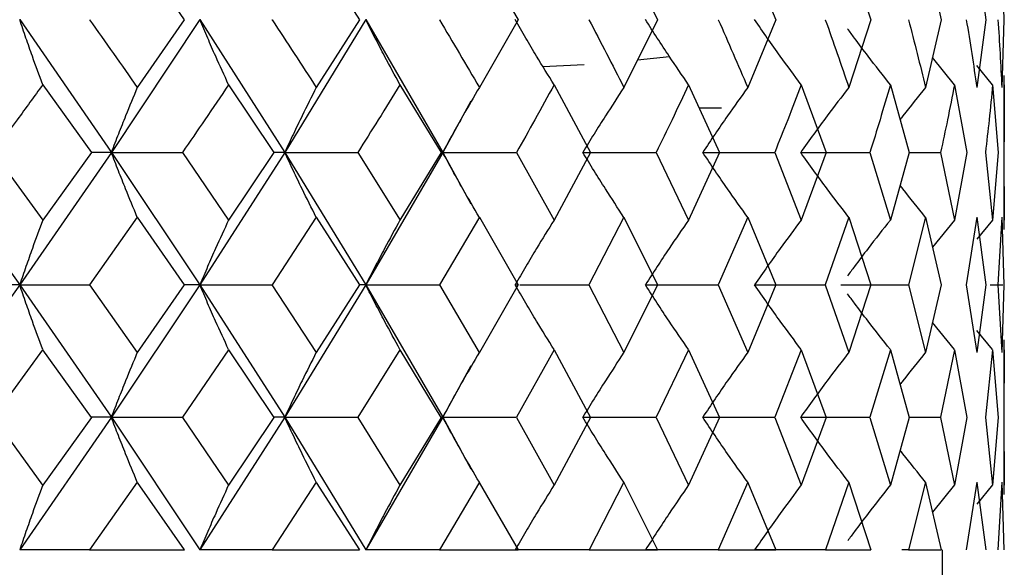
# Model space of a CAD drawing. Units: millimetres. Extents: x 3 to 2496, y 5 to 2495.
# Drawn here: x 1180 to 1185, y 1088 to 1091 of the extents above; entities that cross this region are included whole.
import ezdxf

# ---------------------------------------------------------------- set-up
doc = ezdxf.new("R2010")
doc.units = ezdxf.units.MM

msp = doc.modelspace()

# ---------------------------------------------------------------- linework, layer by layer
at = {"color": 7, "linetype": 'Continuous', "lineweight": 25}
for p, q in [((1180.2697, 1091.3998), (1180.5358, 1091.017)), ((1181.2821, 1091.3998), (1181.5267, 1091.017)), ((1182.2045, 1091.3998), (1182.4236, 1091.017)), ((1183.0222, 1091.3998), (1183.2126, 1091.017)), ((1183.7225, 1091.3998), (1183.8811, 1091.017)), ((1184.2943, 1091.3998), (1184.4185, 1091.017)), ((1184.7286, 1091.3998), (1184.8165, 1091.017)), ((1185.0184, 1091.3998), (1185.0687, 1091.017)), ((1185.1594, 1091.3998), (1185.1712, 1091.017)), ((1179.6051, 1091.0174), (1180.1234, 1090.2662)), ((1180.6237, 1091.0174), (1180.1234, 1090.2662)), ((1180.536, 1091.0172), (1180.2702, 1090.6341)), ((1180.6237, 1091.0174), (1181.1041, 1090.2662)), ((1181.5627, 1091.0174), (1181.1041, 1090.2662)), ((1181.5268, 1091.0172), (1181.2825, 1090.6341)), ((1181.5627, 1091.0174), (1181.9976, 1090.2662)), ((1182.4238, 1091.0172), (1182.2048, 1090.6341)), ((1183.2127, 1091.0172), (1183.0225, 1090.6341)), ((1183.8812, 1091.0172), (1183.7228, 1090.6341)), ((1184.4186, 1091.0172), (1184.2945, 1090.6341)), ((1184.8165, 1091.0172), (1184.7287, 1090.6341)), ((1185.0687, 1091.0172), (1185.0185, 1090.6341)), ((1185.1712, 1091.0172), (1185.1594, 1090.6341)), ((1183.0999, 1090.7899), (1183.2793, 1090.8091)), ((1184.892, 1090.6493), (1184.7674, 1090.8028)), ((1182.5645, 1090.752), (1182.7982, 1090.7637)), ((1185.1078, 1090.6493), (1185.018, 1090.7575)), ((1185.1735, 1089.8307), (1185.1735, 1090.7022)), ((1179.7351, 1090.6492), (1180.0104, 1090.2664)), ((1180.7866, 1090.6492), (1181.0424, 1090.2664)), ((1181.7558, 1090.6492), (1181.9881, 1090.2664)), ((1182.6275, 1090.6492), (1182.8327, 1090.2664)), ((1183.388, 1090.6492), (1183.5628, 1090.2664)), ((1184.0253, 1090.6492), (1184.1669, 1090.2664)), ((1184.5293, 1090.6492), (1184.6355, 1090.2664)), ((1184.892, 1090.6492), (1184.9612, 1090.2664)), ((1185.1078, 1090.6492), (1185.1388, 1090.2664)), ((1182.156, 1090.5567), (1181.9976, 1090.2662)), ((1183.5735, 1090.517), (1183.4484, 1090.517)), ((1179.071, 1090.2662), (1179.6051, 1089.517)), ((1179.4559, 1090.2665), (1179.7353, 1089.8837)), ((1180.1234, 1090.2662), (1179.6051, 1089.517)), ((1180.0103, 1090.2663), (1179.7352, 1089.8837)), ((1180.1234, 1090.2662), (1180.0103, 1090.2662)), ((1180.1234, 1090.2662), (1180.6237, 1089.517)), ((1180.1234, 1090.2662), (1180.5256, 1090.2662)), ((1180.5257, 1090.2665), (1180.7867, 1089.8837)), ((1181.1041, 1090.2662), (1180.6237, 1089.517)), ((1181.0423, 1090.2663), (1180.7867, 1089.8837)), ((1181.1041, 1090.2662), (1181.0423, 1090.2662)), ((1181.1041, 1090.2662), (1181.5627, 1089.517)), ((1181.1041, 1090.2662), (1181.5174, 1090.2662)), ((1181.5174, 1090.2665), (1181.756, 1089.8837)), ((1181.9976, 1090.2662), (1181.5627, 1089.517)), ((1181.9881, 1090.2663), (1181.7559, 1089.8837)), ((1181.9976, 1090.2662), (1181.9881, 1090.2662)), ((1181.9976, 1090.2662), (1182.1568, 1089.975)), ((1181.9976, 1090.2662), (1182.4153, 1090.2662)), ((1182.4153, 1090.2665), (1182.6277, 1089.8837)), ((1182.8327, 1090.2663), (1182.6277, 1089.8837)), ((1182.7898, 1090.2662), (1183.2054, 1090.2662)), ((1183.2054, 1090.2665), (1183.3882, 1089.8837)), ((1183.5628, 1090.2663), (1183.3881, 1089.8837)), ((1183.4681, 1090.2662), (1183.8751, 1090.2662)), ((1183.8751, 1090.2665), (1184.0254, 1089.8837)), ((1184.022, 1090.2662), (1184.4139, 1090.2662)), ((1184.1669, 1090.2663), (1184.0254, 1089.8837)), ((1184.4139, 1090.2665), (1184.5293, 1089.8837)), ((1184.6355, 1090.2663), (1184.5293, 1089.8837)), ((1184.6355, 1090.2662), (1184.8133, 1090.2662)), ((1184.8133, 1090.2665), (1184.892, 1089.8837)), ((1184.9612, 1090.2663), (1184.892, 1089.8837)), ((1185.0669, 1090.2665), (1185.1078, 1089.8837)), ((1185.1388, 1090.2663), (1185.1078, 1089.8837)), ((1185.1709, 1090.2665), (1185.1732, 1089.8837)), ((1180.2701, 1089.899), (1179.9993, 1089.5169)), ((1180.2701, 1089.8991), (1180.536, 1089.5166)), ((1181.2824, 1089.899), (1181.0321, 1089.5169)), ((1181.2825, 1089.8991), (1181.5268, 1089.5166)), ((1182.2047, 1089.899), (1181.9788, 1089.5169)), ((1182.2048, 1089.8991), (1182.4238, 1089.5166)), ((1183.0225, 1089.899), (1182.8245, 1089.5169)), ((1183.0225, 1089.8991), (1183.2127, 1089.5166)), ((1183.7227, 1089.899), (1183.5559, 1089.5169)), ((1183.7228, 1089.8991), (1183.8812, 1089.5166)), ((1184.2945, 1089.899), (1184.1614, 1089.5169)), ((1184.2945, 1089.8991), (1184.4186, 1089.5166)), ((1184.7287, 1089.899), (1184.6314, 1089.5169)), ((1184.7287, 1089.8991), (1184.8165, 1089.5166)), ((1184.892, 1089.8836), (1184.7674, 1089.7306)), ((1185.0185, 1089.899), (1184.9586, 1089.5169)), ((1185.1078, 1089.8836), (1185.0179, 1089.7757)), ((1185.0185, 1089.8991), (1185.0687, 1089.5166)), ((1185.1594, 1089.899), (1185.1378, 1089.5169)), ((1185.1594, 1089.8991), (1185.1712, 1089.5166)), ((1179.6051, 1089.517), (1179.071, 1088.7678)), ((1179.6051, 1089.517), (1179.467, 1089.517)), ((1179.6051, 1089.517), (1180.1234, 1088.7678)), ((1179.6051, 1089.517), (1179.9995, 1089.517)), ((1179.9992, 1089.5168), (1180.2699, 1089.1342)), ((1180.6237, 1089.517), (1180.1234, 1088.7678)), ((1180.5361, 1089.5167), (1180.2702, 1089.1346)), ((1180.6237, 1089.517), (1180.5361, 1089.517)), ((1180.6237, 1089.517), (1181.1041, 1088.7678)), ((1180.6237, 1089.517), (1181.0323, 1089.517)), ((1181.032, 1089.5168), (1181.2823, 1089.1342)), ((1181.5627, 1089.517), (1181.1041, 1088.7678)), ((1181.5269, 1089.5167), (1181.2825, 1089.1346)), ((1181.5627, 1089.517), (1181.5269, 1089.517)), ((1181.5627, 1089.517), (1181.9976, 1088.7678)), ((1181.5627, 1089.517), (1181.979, 1089.517)), ((1181.9788, 1089.5168), (1182.2046, 1089.1342)), ((1182.4239, 1089.5167), (1182.2048, 1089.1346)), ((1182.4072, 1089.517), (1182.4239, 1089.517)), ((1182.4346, 1089.517), (1182.8247, 1089.517)), ((1182.8245, 1089.5168), (1183.0224, 1089.1342)), ((1183.2128, 1089.5167), (1183.0226, 1089.1346)), ((1183.1439, 1089.517), (1183.556, 1089.517)), ((1183.5558, 1089.5168), (1183.7226, 1089.1342)), ((1183.8812, 1089.5167), (1183.7228, 1089.1346)), ((1183.7612, 1089.517), (1184.1615, 1089.517)), ((1184.1613, 1089.5168), (1184.2944, 1089.1342)), ((1184.2494, 1089.517), (1184.6315, 1089.517)), ((1184.4186, 1089.5167), (1184.2945, 1089.1346)), ((1184.6314, 1089.5168), (1184.7286, 1089.1342)), ((1184.8166, 1089.5167), (1184.7287, 1089.1346)), ((1184.9586, 1089.5168), (1185.0185, 1089.1342)), ((1185.0687, 1089.5167), (1185.0185, 1089.1346)), ((1185.0932, 1089.517), (1185.1661, 1089.517)), ((1185.1378, 1089.5168), (1185.1594, 1089.1342)), ((1185.1712, 1089.5167), (1185.1594, 1089.1346)), ((1184.892, 1089.1504), (1184.7675, 1089.3032)), ((1185.1078, 1089.1504), (1185.0177, 1089.2585)), ((1185.1735, 1088.3302), (1185.1735, 1089.2049)), ((1179.735, 1089.15), (1179.4557, 1088.7673)), ((1179.7347, 1089.1496), (1180.01, 1088.7668)), ((1180.7864, 1089.15), (1180.5255, 1088.7673)), ((1180.7862, 1089.1496), (1181.042, 1088.7668)), ((1181.7557, 1089.15), (1181.5172, 1088.7673)), ((1181.7555, 1089.1496), (1181.9878, 1088.7668)), ((1182.6274, 1089.15), (1182.4152, 1088.7673)), ((1182.6273, 1089.1496), (1182.8324, 1088.7668)), ((1183.388, 1089.15), (1183.2053, 1088.7673)), ((1183.3878, 1089.1496), (1183.5626, 1088.7668)), ((1184.0252, 1089.15), (1183.875, 1088.7673)), ((1184.0251, 1089.1496), (1184.1667, 1088.7668)), ((1184.5292, 1089.15), (1184.4138, 1088.7673)), ((1184.5291, 1089.1496), (1184.6354, 1088.7668)), ((1184.892, 1089.15), (1184.8132, 1088.7673)), ((1184.8919, 1089.1496), (1184.9611, 1088.7668)), ((1185.1078, 1089.15), (1185.0669, 1088.7673)), ((1185.1077, 1089.1496), (1185.1388, 1088.7668)), ((1185.1732, 1089.15), (1185.1709, 1088.7673)), ((1182.1561, 1089.0578), (1181.9976, 1088.7678)), ((1179.4554, 1088.767), (1179.735, 1088.3841)), ((1180.1234, 1088.7678), (1179.6055, 1088.017)), ((1180.0103, 1088.7672), (1179.7351, 1088.3843)), ((1180.1234, 1088.7678), (1180.0103, 1088.7678)), ((1180.1234, 1088.7678), (1180.6236, 1088.0168)), ((1180.1234, 1088.7678), (1180.5256, 1088.7678)), ((1180.5252, 1088.767), (1180.7864, 1088.3841)), ((1181.1041, 1088.7678), (1180.624, 1088.017)), ((1181.0423, 1088.7672), (1180.7866, 1088.3843)), ((1181.1041, 1088.7678), (1181.0423, 1088.7678)), ((1181.1041, 1088.7678), (1181.5626, 1088.0168)), ((1181.1041, 1088.7678), (1181.5174, 1088.7678)), ((1181.517, 1088.767), (1181.7557, 1088.3841)), ((1181.9976, 1088.7678), (1181.5629, 1088.017)), ((1181.988, 1088.7672), (1181.7558, 1088.3843)), ((1181.9976, 1088.7678), (1181.9881, 1088.7678)), ((1181.9976, 1088.7678), (1182.1565, 1088.4762)), ((1181.9976, 1088.7678), (1182.4153, 1088.7678)), ((1182.415, 1088.767), (1182.6274, 1088.3841)), ((1182.8326, 1088.7672), (1182.6276, 1088.3843)), ((1182.7898, 1088.7678), (1183.2054, 1088.7678)), ((1183.2051, 1088.767), (1183.3879, 1088.3841)), ((1183.5628, 1088.7672), (1183.3881, 1088.3843)), ((1183.4681, 1088.7678), (1183.8751, 1088.7678)), ((1183.8749, 1088.767), (1184.0252, 1088.3841)), ((1184.022, 1088.7678), (1184.4139, 1088.7678)), ((1184.1669, 1088.7672), (1184.0253, 1088.3843)), ((1184.4137, 1088.767), (1184.5292, 1088.3841)), ((1184.6355, 1088.7672), (1184.5293, 1088.3843)), ((1184.6351, 1088.7678), (1184.8133, 1088.7678)), ((1184.8132, 1088.767), (1184.892, 1088.3841)), ((1184.9612, 1088.7672), (1184.892, 1088.3843)), ((1185.0669, 1088.767), (1185.1077, 1088.3841)), ((1185.1388, 1088.7672), (1185.1078, 1088.3843)), ((1185.1709, 1088.767), (1185.1732, 1088.3841)), ((1180.2701, 1088.3995), (1179.9998, 1088.017)), ((1180.2699, 1088.3993), (1180.5356, 1088.017)), ((1181.2824, 1088.3995), (1181.0326, 1088.017)), ((1181.2823, 1088.3993), (1181.5265, 1088.017)), ((1182.2047, 1088.3995), (1181.9792, 1088.017)), ((1182.2046, 1088.3993), (1182.4235, 1088.017)), ((1183.0225, 1088.3995), (1182.8249, 1088.017)), ((1183.0224, 1088.3993), (1183.2125, 1088.017)), ((1183.7227, 1088.3995), (1183.5562, 1088.017)), ((1183.7226, 1088.3993), (1183.881, 1088.017)), ((1184.2945, 1088.3995), (1184.1616, 1088.017)), ((1184.2944, 1088.3993), (1184.4184, 1088.017)), ((1184.7287, 1088.3995), (1184.6316, 1088.017)), ((1184.7286, 1088.3993), (1184.8164, 1088.017)), ((1184.892, 1088.3846), (1184.7673, 1088.231)), ((1185.0185, 1088.3995), (1184.9587, 1088.017)), ((1185.1078, 1088.3846), (1185.018, 1088.2766)), ((1185.0185, 1088.3993), (1185.0687, 1088.017)), ((1185.1594, 1088.3995), (1185.1378, 1088.017)), ((1185.1594, 1088.3993), (1185.1711, 1088.017)), ((1179.9998, 1088.017), (1179.6055, 1088.017)), ((1179.9998, 1088.017), (1180.5364, 1088.017)), ((1181.0326, 1088.017), (1180.624, 1088.017)), ((1181.0326, 1088.017), (1181.5272, 1088.017)), ((1181.9792, 1088.017), (1181.5629, 1088.017)), ((1181.9792, 1088.017), (1182.4241, 1088.017)), ((1182.8249, 1088.017), (1182.4074, 1088.017)), ((1182.8249, 1088.017), (1183.213, 1088.017)), ((1183.5562, 1088.017), (1183.1441, 1088.017)), ((1183.5562, 1088.017), (1183.8814, 1088.017)), ((1184.1616, 1088.017), (1183.7614, 1088.017)), ((1184.1616, 1088.017), (1184.4188, 1088.017)), ((1184.6316, 1088.017), (1184.5938, 1088.017)), ((1184.6316, 1088.017), (1184.8167, 1088.017)), ((1184.8235, 1085.017), (1184.8235, 1088.017))]:
    msp.add_line(p, q, dxfattribs=at)
for points, knots in [([(1179.7352, 1090.6493), (1179.7156, 1090.7029), (1179.6837, 1090.7901), (1179.6406, 1090.9132), (1179.617, 1090.9827), (1179.6051, 1091.0174)], [0, 0, 0, 0, 0.4423789, 0.721167, 1, 1, 1, 1]), ([(1179.9992, 1091.017), (1179.9992, 1091.0169), (1180.0903, 1090.8893), (1180.1802, 1090.7617), (1180.2701, 1090.6341)], [0, 0, 0, 0, 0.000225, 1, 1, 1, 1]), ([(1180.7866, 1090.6493), (1180.7621, 1090.7029), (1180.7221, 1090.7901), (1180.6681, 1090.9132), (1180.6385, 1090.9827), (1180.6237, 1091.0174)], [0, 0, 0, 0, 0.4423789, 0.721167, 1, 1, 1, 1]), ([(1181.032, 1091.017), (1181.032, 1091.0169), (1181.1165, 1090.8893), (1181.1995, 1090.7617), (1181.2825, 1090.6341)], [0, 0, 0, 0, 0.000225, 1, 1, 1, 1]), ([(1181.7559, 1090.6493), (1181.7268, 1090.7029), (1181.6794, 1090.7901), (1181.6153, 1090.9132), (1181.5802, 1090.9827), (1181.5627, 1091.0174)], [0, 0, 0, 0, 0.4423789, 0.721167, 1, 1, 1, 1]), ([(1181.9787, 1091.017), (1181.9788, 1091.0169), (1182.0552, 1090.8893), (1182.13, 1090.7617), (1182.2048, 1090.6341)], [0, 0, 0, 0, 0.000225, 1, 1, 1, 1]), ([(1182.6276, 1090.6493), (1182.5944, 1090.7029), (1182.5403, 1090.7901), (1182.4672, 1090.9132), (1182.4272, 1090.9827), (1182.4072, 1091.0174)], [0, 0, 0, 0, 0.442379, 0.721167, 1, 1, 1, 1]), ([(1182.8245, 1091.017), (1182.8245, 1091.0169), (1182.8917, 1090.8893), (1182.9571, 1090.7617), (1183.0225, 1090.6341)], [0, 0, 0, 0, 0.000225, 1, 1, 1, 1]), ([(1183.3881, 1090.6493), (1183.3513, 1090.7029), (1183.2914, 1090.7901), (1183.2104, 1090.9132), (1183.1661, 1090.9827), (1183.1439, 1091.0174)], [0, 0, 0, 0, 0.4423789, 0.721167, 1, 1, 1, 1]), ([(1183.5558, 1091.017), (1183.5558, 1091.0169), (1183.6129, 1090.8893), (1183.6678, 1090.7617), (1183.7228, 1090.6341)], [0, 0, 0, 0, 0.000225, 1, 1, 1, 1]), ([(1184.0253, 1090.6493), (1183.9856, 1090.7029), (1183.9208, 1090.7901), (1183.8332, 1090.9132), (1183.7852, 1090.9827), (1183.7612, 1091.0174)], [0, 0, 0, 0, 0.442379, 0.721167, 1, 1, 1, 1]), ([(1184.1613, 1091.017), (1184.1613, 1091.0169), (1184.2072, 1090.8893), (1184.2509, 1090.7617), (1184.2945, 1090.6341)], [0, 0, 0, 0, 0.000225, 1, 1, 1, 1]), ([(1184.6314, 1091.017), (1184.6314, 1091.0169), (1184.6654, 1090.8893), (1184.697, 1090.7617), (1184.7287, 1090.6341)], [0, 0, 0, 0, 0.000225, 1, 1, 1, 1]), ([(1184.9586, 1091.017), (1184.9586, 1091.0169), (1184.9802, 1090.8893), (1184.9993, 1090.7617), (1185.0185, 1090.6341)], [0, 0, 0, 0, 0.000225, 1, 1, 1, 1]), ([(1185.1378, 1091.017), (1185.1378, 1091.0169), (1185.1466, 1090.8893), (1185.153, 1090.7617), (1185.1594, 1090.6341)], [0, 0, 0, 0, 0.000225, 1, 1, 1, 1]), ([(1184.5293, 1090.6493), (1184.4872, 1090.7029), (1184.4185, 1090.7902), (1184.3385, 1090.896), (1184.3004, 1090.9481), (1184.2877, 1090.9654)], [0, 0, 0, 0, 0.514045, 0.837998, 1, 1, 1, 1]), ([(1179.7352, 1090.6493), (1179.6872, 1090.5832), (1179.5947, 1090.4555), (1179.501, 1090.3279), (1179.4558, 1090.2664)], [0, 0, 0, 0, 0.517741, 1, 1, 1, 1]), ([(1180.2702, 1090.6342), (1180.2481, 1090.5806), (1180.2121, 1090.4934), (1180.1634, 1090.3704), (1180.1367, 1090.3009), (1180.1234, 1090.2662)], [0, 0, 0, 0, 0.4424683, 0.721212, 1, 1, 1, 1]), ([(1180.7866, 1090.6493), (1180.7419, 1090.5832), (1180.6556, 1090.4555), (1180.5679, 1090.3279), (1180.5256, 1090.2664)], [0, 0, 0, 0, 0.517741, 1, 1, 1, 1]), ([(1181.2825, 1090.6342), (1181.2557, 1090.5806), (1181.2119, 1090.4934), (1181.1527, 1090.3704), (1181.1203, 1090.3009), (1181.1041, 1090.2662)], [0, 0, 0, 0, 0.442468, 0.721212, 1, 1, 1, 1]), ([(1181.7558, 1090.6493), (1181.7151, 1090.5832), (1181.6364, 1090.4555), (1181.5561, 1090.3279), (1181.5173, 1090.2664)], [0, 0, 0, 0, 0.517741, 1, 1, 1, 1]), ([(1182.2048, 1090.6342), (1182.1736, 1090.5806), (1182.1228, 1090.4934), (1182.054, 1090.3704), (1182.0164, 1090.3009), (1181.9976, 1090.2662)], [0, 0, 0, 0, 0.442468, 0.721212, 1, 1, 1, 1]), ([(1182.6276, 1090.6493), (1182.5914, 1090.5832), (1182.5216, 1090.4555), (1182.4499, 1090.3279), (1182.4153, 1090.2664)], [0, 0, 0, 0, 0.517741, 1, 1, 1, 1]), ([(1183.0226, 1090.6342), (1182.9875, 1090.5806), (1182.9304, 1090.4934), (1182.8532, 1090.3704), (1182.8109, 1090.3009), (1182.7898, 1090.2662)], [0, 0, 0, 0, 0.442468, 0.721212, 1, 1, 1, 1]), ([(1183.3881, 1090.6493), (1183.3571, 1090.5832), (1183.2972, 1090.4555), (1183.2352, 1090.3279), (1183.2054, 1090.2664)], [0, 0, 0, 0, 0.517741, 1, 1, 1, 1]), ([(1183.7228, 1090.6342), (1183.6845, 1090.5806), (1183.622, 1090.4934), (1183.5375, 1090.3704), (1183.4913, 1090.3009), (1183.4681, 1090.2662)], [0, 0, 0, 0, 0.4424683, 0.721212, 1, 1, 1, 1]), ([(1184.0253, 1090.6493), (1184, 1090.5832), (1183.951, 1090.4555), (1183.8998, 1090.3279), (1183.8751, 1090.2664)], [0, 0, 0, 0, 0.517741, 1, 1, 1, 1]), ([(1184.2945, 1090.6342), (1184.2535, 1090.5806), (1184.1866, 1090.4934), (1184.0962, 1090.3704), (1184.0467, 1090.3009), (1184.022, 1090.2662)], [0, 0, 0, 0, 0.4424683, 0.721212, 1, 1, 1, 1]), ([(1184.5293, 1090.6493), (1184.51, 1090.5832), (1184.4726, 1090.4555), (1184.433, 1090.3279), (1184.4139, 1090.2664)], [0, 0, 0, 0, 0.517741, 1, 1, 1, 1]), ([(1184.7287, 1090.6342), (1184.6855, 1090.5808), (1184.6367, 1090.5205), (1184.5894, 1090.4591), (1184.584, 1090.4521)], [0, 0, 0, 0, 0.886177, 1, 1, 1, 1]), ([(1184.892, 1090.6493), (1184.879, 1090.5832), (1184.854, 1090.4555), (1184.8265, 1090.3279), (1184.8133, 1090.2664)], [0, 0, 0, 0, 0.517741, 1, 1, 1, 1]), ([(1185.1078, 1090.6493), (1185.1014, 1090.5832), (1185.089, 1090.4555), (1185.0741, 1090.3279), (1185.0669, 1090.2664)], [0, 0, 0, 0, 0.517741, 1, 1, 1, 1]), ([(1185.1732, 1090.6493), (1185.1734, 1090.5832), (1185.1739, 1090.4555), (1185.1719, 1090.3279), (1185.1709, 1090.2664)], [0, 0, 0, 0, 0.517741, 1, 1, 1, 1]), ([(1180.2702, 1089.8987), (1180.2481, 1089.9522), (1180.212, 1090.0393), (1180.1633, 1090.1622), (1180.1367, 1090.2316), (1180.1234, 1090.2662)], [0, 0, 0, 0, 0.4428106, 0.721382, 1, 1, 1, 1]), ([(1181.2825, 1089.8987), (1181.2556, 1089.9522), (1181.2118, 1090.0393), (1181.1526, 1090.1622), (1181.1203, 1090.2316), (1181.1041, 1090.2662)], [0, 0, 0, 0, 0.442811, 0.721382, 1, 1, 1, 1]), ([(1182.2048, 1089.8987), (1182.1736, 1089.9522), (1182.1227, 1090.0393), (1182.054, 1090.1622), (1182.0164, 1090.2316), (1181.9976, 1090.2662)], [0, 0, 0, 0, 0.442811, 0.721382, 1, 1, 1, 1]), ([(1183.0226, 1089.8987), (1182.9875, 1089.9522), (1182.9303, 1090.0393), (1182.8531, 1090.1622), (1182.8109, 1090.2316), (1182.7898, 1090.2662)], [0, 0, 0, 0, 0.4428106, 0.721382, 1, 1, 1, 1]), ([(1183.7228, 1089.8987), (1183.6844, 1089.9522), (1183.6219, 1090.0393), (1183.5374, 1090.1622), (1183.4912, 1090.2316), (1183.4681, 1090.2662)], [0, 0, 0, 0, 0.442811, 0.721382, 1, 1, 1, 1]), ([(1184.2945, 1089.8987), (1184.2535, 1089.9522), (1184.1865, 1090.0393), (1184.0961, 1090.1622), (1184.0467, 1090.2316), (1184.022, 1090.2662)], [0, 0, 0, 0, 0.442811, 0.721382, 1, 1, 1, 1]), ([(1184.7287, 1089.8987), (1184.6854, 1089.9521), (1184.6366, 1090.0122), (1184.5893, 1090.0736), (1184.584, 1090.0805)], [0, 0, 0, 0, 0.8869861, 1, 1, 1, 1]), ([(1179.7352, 1089.8836), (1179.7156, 1089.8301), (1179.6837, 1089.7431), (1179.6405, 1089.6205), (1179.6169, 1089.5515), (1179.6051, 1089.517)], [0, 0, 0, 0, 0.443437, 0.7216973, 1, 1, 1, 1]), ([(1180.7866, 1089.8836), (1180.7621, 1089.8301), (1180.7221, 1089.7431), (1180.668, 1089.6205), (1180.6385, 1089.5515), (1180.6237, 1089.517)], [0, 0, 0, 0, 0.443437, 0.721697, 1, 1, 1, 1]), ([(1181.7559, 1089.8836), (1181.7267, 1089.8301), (1181.6793, 1089.7431), (1181.6152, 1089.6205), (1181.5802, 1089.5515), (1181.5627, 1089.517)], [0, 0, 0, 0, 0.443437, 0.721697, 1, 1, 1, 1]), ([(1182.6276, 1089.8836), (1182.5944, 1089.8301), (1182.5403, 1089.7431), (1182.4671, 1089.6205), (1182.4272, 1089.5515), (1182.4072, 1089.517)], [0, 0, 0, 0, 0.443437, 0.721697, 1, 1, 1, 1]), ([(1183.3881, 1089.8836), (1183.3513, 1089.8301), (1183.2913, 1089.7431), (1183.2103, 1089.6205), (1183.166, 1089.5515), (1183.1439, 1089.517)], [0, 0, 0, 0, 0.443437, 0.721697, 1, 1, 1, 1]), ([(1184.0253, 1089.8836), (1183.9855, 1089.8301), (1183.9207, 1089.7431), (1183.8331, 1089.6205), (1183.7852, 1089.5515), (1183.7612, 1089.517)], [0, 0, 0, 0, 0.443437, 0.7216973, 1, 1, 1, 1]), ([(1184.5293, 1089.8836), (1184.4871, 1089.8301), (1184.4185, 1089.7431), (1184.3384, 1089.6377), (1184.3003, 1089.5859), (1184.2876, 1089.5687)], [0, 0, 0, 0, 0.515116, 0.838356, 1, 1, 1, 1]), ([(1179.7352, 1089.1504), (1179.7156, 1089.2038), (1179.6837, 1089.2908), (1179.6405, 1089.4134), (1179.6169, 1089.4825), (1179.6051, 1089.517)], [0, 0, 0, 0, 0.443437, 0.721697, 1, 1, 1, 1]), ([(1180.7866, 1089.1504), (1180.7621, 1089.2038), (1180.7221, 1089.2908), (1180.668, 1089.4134), (1180.6385, 1089.4825), (1180.6237, 1089.517)], [0, 0, 0, 0, 0.443437, 0.721697, 1, 1, 1, 1]), ([(1181.7559, 1089.1504), (1181.7267, 1089.2038), (1181.6793, 1089.2908), (1181.6152, 1089.4134), (1181.5802, 1089.4825), (1181.5627, 1089.517)], [0, 0, 0, 0, 0.443437, 0.721697, 1, 1, 1, 1]), ([(1182.6276, 1089.1504), (1182.5944, 1089.2038), (1182.5403, 1089.2908), (1182.4671, 1089.4134), (1182.4272, 1089.4825), (1182.4072, 1089.517)], [0, 0, 0, 0, 0.443437, 0.7216973, 1, 1, 1, 1]), ([(1183.3881, 1089.1504), (1183.3513, 1089.2038), (1183.2913, 1089.2908), (1183.2103, 1089.4134), (1183.166, 1089.4825), (1183.1439, 1089.517)], [0, 0, 0, 0, 0.443437, 0.7216973, 1, 1, 1, 1]), ([(1184.0253, 1089.1504), (1183.9855, 1089.2038), (1183.9207, 1089.2908), (1183.8331, 1089.4134), (1183.7852, 1089.4825), (1183.7612, 1089.517)], [0, 0, 0, 0, 0.443437, 0.721697, 1, 1, 1, 1]), ([(1184.5293, 1089.1504), (1184.4871, 1089.2038), (1184.4185, 1089.2909), (1184.3384, 1089.3963), (1184.3003, 1089.4481), (1184.2876, 1089.4653)], [0, 0, 0, 0, 0.515116, 0.838356, 1, 1, 1, 1]), ([(1180.2702, 1089.1352), (1180.2481, 1089.0818), (1180.212, 1088.9947), (1180.1633, 1088.8717), (1180.1367, 1088.8024), (1180.1234, 1088.7678)], [0, 0, 0, 0, 0.4428106, 0.721382, 1, 1, 1, 1]), ([(1181.2825, 1089.1352), (1181.2556, 1089.0818), (1181.2118, 1088.9947), (1181.1526, 1088.8717), (1181.1203, 1088.8024), (1181.1041, 1088.7678)], [0, 0, 0, 0, 0.442811, 0.721382, 1, 1, 1, 1]), ([(1182.2048, 1089.1352), (1182.1736, 1089.0818), (1182.1227, 1088.9947), (1182.054, 1088.8717), (1182.0164, 1088.8024), (1181.9976, 1088.7678)], [0, 0, 0, 0, 0.442811, 0.721382, 1, 1, 1, 1]), ([(1183.0226, 1089.1352), (1182.9875, 1089.0818), (1182.9303, 1088.9947), (1182.8531, 1088.8717), (1182.8109, 1088.8024), (1182.7898, 1088.7678)], [0, 0, 0, 0, 0.442811, 0.721382, 1, 1, 1, 1]), ([(1183.7228, 1089.1352), (1183.6844, 1089.0818), (1183.6219, 1088.9947), (1183.5374, 1088.8717), (1183.4912, 1088.8024), (1183.4681, 1088.7678)], [0, 0, 0, 0, 0.442811, 0.721382, 1, 1, 1, 1]), ([(1184.2945, 1089.1352), (1184.2535, 1089.0818), (1184.1865, 1088.9947), (1184.0961, 1088.8717), (1184.0467, 1088.8024), (1184.022, 1088.7678)], [0, 0, 0, 0, 0.4428106, 0.721382, 1, 1, 1, 1]), ([(1184.7287, 1089.1352), (1184.6854, 1089.0819), (1184.6365, 1089.0216), (1184.5891, 1088.9601), (1184.5837, 1088.9531)], [0, 0, 0, 0, 0.885249, 1, 1, 1, 1]), ([(1180.2702, 1088.3998), (1180.2481, 1088.4533), (1180.2121, 1088.5406), (1180.1634, 1088.6636), (1180.1367, 1088.733), (1180.1234, 1088.7678)], [0, 0, 0, 0, 0.442468, 0.721212, 1, 1, 1, 1]), ([(1181.2825, 1088.3998), (1181.2557, 1088.4533), (1181.2119, 1088.5406), (1181.1527, 1088.6636), (1181.1203, 1088.733), (1181.1041, 1088.7678)], [0, 0, 0, 0, 0.442468, 0.721212, 1, 1, 1, 1]), ([(1182.2048, 1088.3998), (1182.1736, 1088.4533), (1182.1228, 1088.5406), (1182.054, 1088.6636), (1182.0164, 1088.733), (1181.9976, 1088.7678)], [0, 0, 0, 0, 0.442468, 0.721212, 1, 1, 1, 1]), ([(1183.0226, 1088.3998), (1182.9875, 1088.4533), (1182.9304, 1088.5406), (1182.8532, 1088.6636), (1182.8109, 1088.733), (1182.7898, 1088.7678)], [0, 0, 0, 0, 0.4424683, 0.721212, 1, 1, 1, 1]), ([(1183.7228, 1088.3998), (1183.6845, 1088.4533), (1183.622, 1088.5406), (1183.5375, 1088.6636), (1183.4913, 1088.733), (1183.4681, 1088.7678)], [0, 0, 0, 0, 0.442468, 0.721212, 1, 1, 1, 1]), ([(1184.2945, 1088.3998), (1184.2535, 1088.4533), (1184.1866, 1088.5406), (1184.0962, 1088.6636), (1184.0467, 1088.733), (1184.022, 1088.7678)], [0, 0, 0, 0, 0.4424683, 0.721212, 1, 1, 1, 1]), ([(1184.7287, 1088.3998), (1184.6855, 1088.4532), (1184.6368, 1088.5134), (1184.5894, 1088.5748), (1184.5841, 1088.5818)], [0, 0, 0, 0, 0.886622, 1, 1, 1, 1]), ([(1179.7352, 1088.3846), (1179.7156, 1088.3311), (1179.6837, 1088.2439), (1179.6406, 1088.121), (1179.6171, 1088.0516), (1179.6053, 1088.017)], [0, 0, 0, 0, 0.442898, 0.721427, 1, 1, 1, 1]), ([(1180.7866, 1088.3846), (1180.7621, 1088.3311), (1180.7222, 1088.2439), (1180.6682, 1088.121), (1180.6387, 1088.0516), (1180.6239, 1088.017)], [0, 0, 0, 0, 0.4428979, 0.7214266, 1, 1, 1, 1]), ([(1181.7559, 1088.3846), (1181.7268, 1088.3311), (1181.6794, 1088.2439), (1181.6154, 1088.121), (1181.5804, 1088.0516), (1181.5629, 1088.017)], [0, 0, 0, 0, 0.442898, 0.721427, 1, 1, 1, 1]), ([(1182.6276, 1088.3846), (1182.5944, 1088.3311), (1182.5404, 1088.2439), (1182.4673, 1088.121), (1182.4274, 1088.0516), (1182.4074, 1088.017)], [0, 0, 0, 0, 0.442898, 0.721427, 1, 1, 1, 1]), ([(1183.3881, 1088.3846), (1183.3513, 1088.3311), (1183.2915, 1088.2439), (1183.2105, 1088.121), (1183.1663, 1088.0516), (1183.1442, 1088.017)], [0, 0, 0, 0, 0.442898, 0.721427, 1, 1, 1, 1]), ([(1184.0253, 1088.3846), (1183.9856, 1088.3311), (1183.9208, 1088.2439), (1183.8333, 1088.121), (1183.7855, 1088.0516), (1183.7615, 1088.017)], [0, 0, 0, 0, 0.442898, 0.721427, 1, 1, 1, 1]), ([(1184.5293, 1088.3846), (1184.4872, 1088.3311), (1184.4186, 1088.2439), (1184.3387, 1088.1381), (1184.3006, 1088.0862), (1184.2879, 1088.0689)], [0, 0, 0, 0, 0.514571, 0.838173, 1, 1, 1, 1])]:
    msp.add_open_spline(points, degree=3, knots=knots, dxfattribs=at)

doc.saveas('drawing.dxf')
